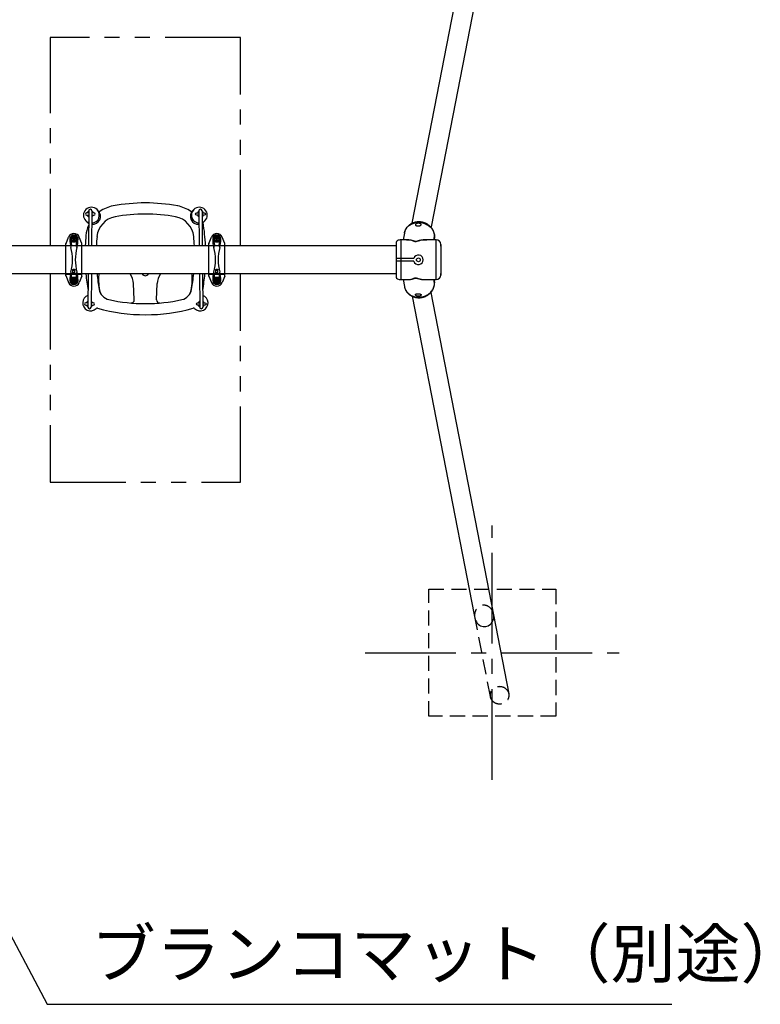
# Model space of a CAD drawing. Extents: x 0 to 21000, y 0 to 14850.
# Drawn here: x 5142 to 7474, y 9267 to 12366 of the extents above; entities that cross this region are included whole.
import ezdxf

# ---------------------------------------------------------------- set-up
doc = ezdxf.new("R2010")
doc.units = 0
doc.header["$LTSCALE"] = 15
for name, pattern in [('CENTER2', [28.575, 19.05, -3.175, 3.175, -3.175]), ('HIDDEN2', [4.7625, 3.175, -1.5875]), ('PHANTOM2', [31.75, 15.875, -3.175, 3.175, -3.175, 3.175, -3.175])]:
    doc.linetypes.add(name, pattern=pattern)
doc.layers.get('0').update_dxf_attribs({"linetype": 'CONTINUOUS'})
for name, color, linetype in [('P001', 131, 'CONTINUOUS'), ('P002', 181, 'CONTINUOUS'), ('P003', 231, 'CONTINUOUS'), ('P004', 41, 'CONTINUOUS'), ('P008', 241, 'CONTINUOUS'), ('P020', 121, 'CONTINUOUS'), ('P901', 135, 'CONTINUOUS'), ('P903', 225, 'CONTINUOUS'), ('P908', 245, 'CONTINUOUS'), ('P919', 75, 'CONTINUOUS'), ('P920', 125, 'CONTINUOUS'), ('P_1CENTER', 2, 'CONTINUOUS'), ('P_2DIM', 6, 'CONTINUOUS')]:
    doc.layers.add(name, color=color, linetype=linetype)
doc.styles.get("Standard").update_dxf_attribs({"font": 'simplex.shx', "bigfont": 'bigfont.shx'})
doc.dimstyles.new('STANDARD$7', dxfattribs={"dimtxt": 3, "dimasz": 2, "dimexe": 1.5, "dimexo": 3, "dimgap": 0.75, "dimtad": 1, "dimdec": 1, "dimdsep": 46, "dimtxsty": 'Standard', "dimsah": 1, "dimcen": 0, "dimclrt": 230, "dimadec": 0, "dimazin": 0, "dimtfac": 0.6, "dimtdec": 1, "dimtofl": 0, "dimtmove": 0, "dimatfit": 3, "dimfxl": 1, "dimtolj": 1, "dimarcsym": 0})

# ---------------------------------------------------------------- blocks, each defined once
blk = doc.blocks.new('A$C6FD56E40')
at = {"layer": 'P002'}
for p, q in [((25.8, 203.6), (21.5, 182)), ((118.6, 182), (120.7, 192.5)), ((120.6, 190.7), (118.9, 182)), ((120.7, 192.5), (120.7, 193.1)), ((0, 174), (0, 64.9)), ((37.5, 182), (15, 182)), ((15, 182), (15, 56.9)), ((125.8, 182), (89.3, 182)), ((119.3, 182), (120, 185.3)), ((125.8, 56.9), (125.8, 182)), ((140.8, 167.7), (140.8, 71.1)), ((55.2, 123.4), (0, 123.4)), ((55.2, 115.4), (0, 115.4)), ((15, 56.9), (37.5, 57)), ((21.5, 56.9), (25.8, 35.2)), ((37.4, 57), (37.5, 57)), ((89.3, 56.9), (125.8, 56.9)), ((89.3, 56.9), (89.5, 56.9)), ((120.7, 46.3), (118.6, 56.9)), ((118.9, 56.9), (120.6, 48.1)), ((120, 53.6), (119.3, 56.9)), ((120.7, 45.7), (120.7, 46.3))]:
    blk.add_line(p, q, dxfattribs=at)
at = {"layer": 'P002', "flags": 128}
for points in [[(25.8, 203.6), (26.2, 205.4), (27, 208.4), (28.1, 211.2), (29.4, 214), (30.9, 216.6), (32.6, 219.2), (34.6, 221.6), (36.7, 223.9), (39.1, 226), (41.6, 228), (44.2, 229.8), (47, 231.4), (50, 232.9), (53, 234.1), (56.2, 235.2), (59.4, 236), (62.7, 236.6), (66.1, 237), (69.5, 237.2), (72.9, 237.2), (76.3, 236.9), (79.7, 236.5), (83, 235.8), (86.3, 234.9), (89.6, 233.8), (92.7, 232.5), (95.8, 231), (98.7, 229.3), (101.5, 227.5), (104.2, 225.5), (106.7, 223.3), (109, 221), (111.1, 218.5), (113.1, 215.9), (114.8, 213.2), (116.4, 210.4), (117.7, 207.6), (118.7, 204.6), (119.6, 201.6), (120.2, 198.6), (120.6, 195.6), (120.7, 192.5)], [(120.6, 190.7), (120.4, 187.7), (120, 185.3)], [(25.8, 35.2), (26.2, 33.4), (27, 30.5), (28.1, 27.6), (29.4, 24.9), (30.9, 22.2), (32.6, 19.7), (34.6, 17.2), (36.7, 15), (39.1, 12.8), (41.6, 10.8), (44.2, 9), (47, 7.4), (50, 6), (53, 4.7), (56.2, 3.7), (59.4, 2.9), (62.7, 2.2), (66.1, 1.8), (69.5, 1.7), (72.9, 1.7), (76.3, 1.9), (79.7, 2.4), (83, 3.1), (86.3, 4), (89.6, 5.1), (92.7, 6.4), (95.8, 7.8), (98.7, 9.5), (101.5, 11.4), (104.2, 13.4), (106.7, 15.6), (109, 17.9), (111.1, 20.4), (113.1, 22.9), (114.8, 25.6), (116.4, 28.4), (117.7, 31.3), (118.7, 34.2), (119.6, 37.2), (120.2, 40.2), (120.6, 43.3), (120.7, 46.3)], [(120.6, 48.1), (120.4, 51.1), (120, 53.6)]]:
    blk.add_lwpolyline(points, dxfattribs=at)
at = {"layer": 'P002'}
blk.add_circle((70, 119.4), 6, dxfattribs=at)
for centre, radius, start, end in [((125.8, 167), 15, 2.8269, 90), ((-837.1, 119.4), 979.1, 357.1731, 2.8269), ((70, 119.4), 15, 196.8773, 163.1227), ((55.2, 123.9), 0.5, 270, 343.1227), ((55.2, 114.9), 0.5, 16.8773, 90), ((125.8, 71.9), 15, 270, 357.1731)]:
    blk.add_arc(centre, radius, start, end, dxfattribs=at)
for centre, start_param, end_param in [((15, 174), 1.570796, 3.141593), ((15, 64.9), 3.141593, 4.712389)]:
    blk.add_ellipse(centre, major_axis=(15, 0), ratio=0.533333, start_param=start_param, end_param=end_param, dxfattribs=at)
for points, knots in [([(120.7, 193.1), (120.7, 193.8), (120.7, 195.4), (120.5, 198), (120, 201), (119.4, 203.9), (118.5, 206.8), (117.4, 209.6), (116.1, 212.3), (114.7, 215), (113, 217.6), (111.2, 220.1), (109.1, 222.5), (107, 224.7), (104.6, 226.8), (102.2, 228.8), (99.5, 230.6), (96.8, 232.2), (94, 233.7), (91, 235), (88, 236.2), (84.9, 237.1), (81.8, 237.8), (78.6, 238.4), (75.4, 238.7), (72.1, 238.9), (68.9, 238.8), (65.7, 238.6), (62.5, 238.1), (59.4, 237.5), (56.3, 236.6), (53.3, 235.6), (50.4, 234.3), (47.6, 232.9), (44.9, 231.3), (42.3, 229.5), (39.9, 227.6), (37.6, 225.5), (35.5, 223.3), (33.6, 221), (31.8, 218.5), (30.3, 216), (28.9, 213.3), (27.7, 210.6), (26.7, 207.7), (26.1, 205.4), (25.8, 204), (25.8, 203.6)], [0, 0, 0, 0, 0.014612, 0.036791, 0.058986, 0.081216, 0.10349, 0.125815, 0.148196, 0.170637, 0.193139, 0.215704, 0.238329, 0.261011, 0.283748, 0.306534, 0.329365, 0.352236, 0.375141, 0.398077, 0.421037, 0.44402, 0.467019, 0.490032, 0.513055, 0.536083, 0.559111, 0.582137, 0.605155, 0.628159, 0.651144, 0.674102, 0.697028, 0.719914, 0.742754, 0.76554, 0.788267, 0.81093, 0.833527, 0.856055, 0.878516, 0.900912, 0.923247, 0.945529, 0.967764, 0.989963, 1, 1, 1, 1]), ([(69.4, 234.5), (70, 234.5), (70.5, 234.5), (71.4, 234.4), (71.7, 234.4), (72.3, 234.3), (72.5, 234.3), (73.4, 234.1), (73.9, 234), (74.6, 233.7), (74.9, 233.6), (75.3, 233.4), (75.5, 233.3), (76.2, 233), (76.5, 232.8), (77, 232.4), (77.2, 232.2), (77.5, 232), (77.7, 231.7), (77.9, 231.4), (78.1, 231.1), (78.2, 231), (78.3, 230.6), (78.4, 230.3), (78.4, 229.7), (78.3, 229.4), (78.1, 228.9), (77.9, 228.7), (77.6, 228.4), (77.5, 228.2), (77.2, 228), (77, 227.9), (76.7, 227.7), (76.5, 227.6), (76.2, 227.5), (76, 227.4), (75.3, 227.2), (74.9, 227), (74.1, 226.8), (73.9, 226.8), (73.4, 226.7), (73.1, 226.6), (72.3, 226.5), (71.7, 226.4), (70.8, 226.4), (70.6, 226.3), (70, 226.3), (69.7, 226.3), (68.8, 226.3), (68.2, 226.3), (67.3, 226.3), (67, 226.3), (66.5, 226.4), (66.2, 226.4), (65.7, 226.4), (65.4, 226.5), (64.9, 226.5), (64.6, 226.6), (63.9, 226.7), (63.4, 226.8), (62.6, 227.1), (62.2, 227.2), (61.6, 227.5), (61.3, 227.7), (61, 228), (60.9, 228.1), (60.7, 228.3), (60.6, 228.5), (60.5, 228.8), (60.4, 229), (60.4, 229.1), (60.4, 229.5), (60.5, 229.8), (60.6, 230.2), (60.7, 230.3), (60.9, 230.6), (61, 230.8), (61.3, 231.2), (61.6, 231.5), (62.1, 231.9), (62.3, 232), (62.6, 232.3), (62.8, 232.4), (63.4, 232.8), (63.9, 233.1), (64.9, 233.5), (65.4, 233.7), (66.2, 233.9), (66.5, 234), (67, 234.1), (67.3, 234.2), (68.2, 234.4), (68.8, 234.4), (69.4, 234.5)], [0, 0, 0, 0, 0.03125, 0.03125, 0.046875, 0.046875, 0.0625, 0.0625, 0.09375, 0.09375, 0.109375, 0.109375, 0.125, 0.125, 0.15625, 0.15625, 0.171875, 0.171875, 0.1875, 0.203125, 0.203125, 0.21875, 0.21875, 0.25, 0.25, 0.28125, 0.28125, 0.3125, 0.3125, 0.328125, 0.328125, 0.34375, 0.34375, 0.359375, 0.359375, 0.375, 0.375, 0.40625, 0.40625, 0.421875, 0.421875, 0.4375, 0.4375, 0.46875, 0.46875, 0.484375, 0.484375, 0.5, 0.5, 0.53125, 0.53125, 0.546875, 0.546875, 0.5625, 0.5625, 0.578125, 0.578125, 0.59375, 0.59375, 0.625, 0.625, 0.65625, 0.65625, 0.6875, 0.6875, 0.703125, 0.703125, 0.71875, 0.734375, 0.734375, 0.75, 0.75, 0.78125, 0.78125, 0.796875, 0.796875, 0.8125, 0.8125, 0.84375, 0.84375, 0.859375, 0.859375, 0.875, 0.875, 0.90625, 0.90625, 0.9375, 0.9375, 0.953125, 0.953125, 0.96875, 0.96875, 1, 1, 1, 1]), ([(120, 185.3), (120.1, 186.2), (120.5, 188.1), (120.7, 190.1), (120.7, 191.1), (120.7, 191.2)], [0, 0, 0, 0, 0.4684057, 0.9624015, 1, 1, 1, 1]), ([(120.6, 192), (120.6, 191.8), (120.8, 191.4), (120.7, 191), (120.6, 190.7)], [0, 0, 0, 0, 0.413509, 1, 1, 1, 1]), ([(32.3, 182), (32.5, 182), (34, 182.4), (36.9, 182.7), (41.2, 182.6), (45.7, 181.8), (50, 180.6), (53.3, 179.4), (55.7, 178.5), (57.3, 177.9), (58.6, 177.6), (59.7, 177.3), (61, 177.2), (62.6, 177.3), (64.5, 177.7), (66.7, 178.3), (69.2, 179.1), (72.6, 180.2), (76.8, 181.3), (81.6, 182.2), (86.3, 182.7), (90.8, 182.8), (94.2, 182.6), (96.1, 182.1), (96.7, 182)], [0, 0, 0, 0, 0.011547, 0.088552, 0.166186, 0.24559, 0.325528, 0.379665, 0.406884, 0.434242, 0.445928, 0.457816, 0.471536, 0.485241, 0.505505, 0.536326, 0.572535, 0.608848, 0.681823, 0.755747, 0.829977, 0.899209, 0.968768, 1, 1, 1, 1]), ([(89.3, 182), (88.8, 181.9), (86.7, 182), (82.9, 181.6), (77.8, 180.9), (73.4, 179.9), (69.7, 178.9), (67.1, 178.2), (64.7, 177.5), (62.6, 177.2), (61, 177.1), (59.6, 177.2), (58.5, 177.4), (57.1, 177.8), (55.4, 178.3), (52.8, 179.2), (49.3, 180.3), (44.9, 181.3), (40.8, 181.9), (38.4, 181.9), (37.5, 182)], [0, 0, 0, 0, 0.031064, 0.130494, 0.230352, 0.331472, 0.382311, 0.433127, 0.47599, 0.504716, 0.524527, 0.544351, 0.560839, 0.577689, 0.614727, 0.652072, 0.727485, 0.832901, 0.938994, 1, 1, 1, 1]), ([(26.9, 30.7), (27, 30.3), (27.5, 29), (28.4, 26.7), (29.6, 24.1), (31.1, 21.5), (32.7, 19), (34.6, 16.6), (36.6, 14.4), (38.7, 12.2), (41.1, 10.3), (43.5, 8.4), (46.1, 6.8), (48.8, 5.3), (51.7, 4), (54.6, 2.8), (57.6, 1.9), (60.7, 1.1), (63.8, 0.5), (67, 0.2), (70.2, 0), (73.4, 0), (76.7, 0.2), (79.9, 0.7), (83, 1.3), (86.2, 2.1), (89.2, 3.1), (92.2, 4.3), (95.2, 5.7), (98, 7.3), (100.7, 9), (103.2, 10.9), (105.7, 13), (108, 15.1), (110.1, 17.5), (112.1, 19.9), (113.8, 22.5), (115.4, 25.1), (116.8, 27.9), (118, 30.7), (119, 33.6), (119.7, 36.5), (120.3, 39.5), (120.6, 42.4), (120.7, 44.5), (120.7, 45.6), (120.7, 45.7)], [0, 0, 0, 0, 0.009824, 0.032792, 0.05577, 0.078771, 0.101805, 0.124881, 0.148008, 0.171192, 0.194437, 0.217745, 0.241118, 0.264554, 0.288051, 0.311605, 0.335212, 0.358868, 0.382566, 0.406302, 0.43007, 0.453866, 0.477686, 0.501525, 0.525379, 0.549245, 0.573118, 0.596993, 0.620866, 0.644733, 0.668587, 0.692424, 0.716235, 0.740016, 0.763757, 0.787452, 0.811094, 0.834676, 0.858194, 0.881643, 0.905022, 0.928331, 0.951571, 0.974747, 0.996567, 1, 1, 1, 1]), ([(96.7, 56.9), (96.2, 56.7), (94.3, 56.3), (90.9, 56.1), (86.4, 56.1), (81.7, 56.6), (77.4, 57.4), (73.6, 58.4), (70.2, 59.4), (67.1, 60.4), (64.5, 61.2), (62.6, 61.6), (61, 61.7), (59.7, 61.5), (58.6, 61.3), (57.3, 60.9), (55.7, 60.4), (53.4, 59.5), (50.1, 58.3), (45.9, 57.1), (41.4, 56.3), (37, 56.2), (34, 56.4), (32.5, 56.8), (32.3, 56.9)], [0, 0, 0, 0, 0.028101, 0.099181, 0.170272, 0.243036, 0.315805, 0.365158, 0.414526, 0.463822, 0.494629, 0.514885, 0.528584, 0.542298, 0.553935, 0.565863, 0.59282, 0.619827, 0.674538, 0.751902, 0.829263, 0.908834, 0.988387, 1, 1, 1, 1]), ([(37.5, 57), (38.3, 56.9), (40.6, 56.9), (44.7, 57.5), (49.2, 58.6), (52.8, 59.7), (55.4, 60.5), (57, 61), (58.5, 61.4), (59.6, 61.6), (61, 61.8), (62.6, 61.7), (64.7, 61.3), (67, 60.7), (69.7, 60), (73.3, 59), (77.6, 58), (82.8, 57.2), (86.7, 56.9), (88.8, 56.9), (89.3, 56.9)], [0, 0, 0, 0, 0.054591, 0.163176, 0.272515, 0.347105, 0.384612, 0.422308, 0.438848, 0.455646, 0.475469, 0.495281, 0.524006, 0.566869, 0.616429, 0.66613, 0.766023, 0.867255, 0.968923, 1, 1, 1, 1]), ([(120.7, 47.6), (120.7, 48), (120.6, 49.4), (120.4, 51.4), (120.1, 52.9), (120, 53.6)], [0, 0, 0, 0, 0.184802, 0.680739, 1, 1, 1, 1]), ([(120.6, 48.1), (120.7, 47.8), (120.8, 47.3), (120.6, 46.9), (120.6, 46.8)], [0, 0, 0, 0, 0.77263, 1, 1, 1, 1]), ([(69.4, 4.4), (70, 4.4), (70.5, 4.4), (71.4, 4.4), (71.7, 4.5), (72.3, 4.5), (72.5, 4.6), (73.4, 4.7), (73.9, 4.9), (74.6, 5.1), (74.9, 5.2), (75.3, 5.4), (75.5, 5.5), (76.2, 5.9), (76.5, 6.1), (77, 6.5), (77.2, 6.6), (77.5, 6.9), (77.7, 7.2), (77.9, 7.4), (78.1, 7.7), (78.2, 7.9), (78.3, 8.3), (78.4, 8.6), (78.4, 9.1), (78.3, 9.4), (78.1, 9.9), (77.9, 10.2), (77.6, 10.5), (77.5, 10.6), (77.2, 10.8), (77, 10.9), (76.7, 11.1), (76.5, 11.2), (76.2, 11.4), (76, 11.5), (75.3, 11.7), (74.9, 11.8), (74.1, 12), (73.9, 12.1), (73.4, 12.2), (73.1, 12.2), (72.3, 12.3), (71.7, 12.4), (70.8, 12.5), (70.6, 12.5), (70, 12.5), (69.7, 12.5), (68.8, 12.6), (68.2, 12.6), (67.3, 12.5), (67, 12.5), (66.5, 12.5), (66.2, 12.5), (65.7, 12.4), (65.4, 12.4), (64.9, 12.3), (64.6, 12.3), (63.9, 12.1), (63.4, 12), (62.6, 11.8), (62.2, 11.7), (61.6, 11.3), (61.3, 11.2), (61, 10.9), (60.9, 10.8), (60.7, 10.5), (60.6, 10.3), (60.5, 10.1), (60.4, 9.8), (60.4, 9.7), (60.4, 9.3), (60.5, 9.1), (60.6, 8.6), (60.7, 8.5), (60.9, 8.2), (61, 8.1), (61.3, 7.6), (61.6, 7.4), (62.1, 6.9), (62.3, 6.8), (62.6, 6.5), (62.8, 6.4), (63.4, 6), (63.9, 5.8), (64.9, 5.4), (65.4, 5.2), (66.2, 4.9), (66.5, 4.8), (67, 4.7), (67.3, 4.7), (68.2, 4.5), (68.8, 4.4), (69.4, 4.4)], [0, 0, 0, 0, 0.03125, 0.03125, 0.046875, 0.046875, 0.0625, 0.0625, 0.09375, 0.09375, 0.109375, 0.109375, 0.125, 0.125, 0.15625, 0.15625, 0.171875, 0.171875, 0.1875, 0.203125, 0.203125, 0.21875, 0.21875, 0.25, 0.25, 0.28125, 0.28125, 0.3125, 0.3125, 0.328125, 0.328125, 0.34375, 0.34375, 0.359375, 0.359375, 0.375, 0.375, 0.40625, 0.40625, 0.421875, 0.421875, 0.4375, 0.4375, 0.46875, 0.46875, 0.484375, 0.484375, 0.5, 0.5, 0.53125, 0.53125, 0.546875, 0.546875, 0.5625, 0.5625, 0.578125, 0.578125, 0.59375, 0.59375, 0.625, 0.625, 0.65625, 0.65625, 0.6875, 0.6875, 0.703125, 0.703125, 0.71875, 0.734375, 0.734375, 0.75, 0.75, 0.78125, 0.78125, 0.796875, 0.796875, 0.8125, 0.8125, 0.84375, 0.84375, 0.859375, 0.859375, 0.875, 0.875, 0.90625, 0.90625, 0.9375, 0.9375, 0.953125, 0.953125, 0.96875, 0.96875, 1, 1, 1, 1])]:
    blk.add_open_spline(points, degree=3, knots=knots, dxfattribs=at)
blk = doc.blocks.new('A$C31932AC1')
at = {"layer": 'P020', "ltscale": 0.5}
blk.add_lwpolyline([(11.7, 7), (8.7, 5.2), (5.7, 7), (5.7, 10.5), (8.7, 12.3), (11.7, 10.5)], close=True, dxfattribs=at)
for radius in [8.75, 1.5]:
    blk.add_circle((8.7, 8.7), radius, dxfattribs=at)
at = {"layer": 'P920', "linetype": 'ByBlock', "ltscale": 0.5}
blk.add_circle((8.7, 8.7), 3.51, dxfattribs=at)
blk = doc.blocks.new('A$C642F82AC')
blk.add_line((21.3, 19), (21.3, 19))
at = {"layer": 'P001'}
for p, q in [((19.1, 327), (18.1, 217.6)), ((24.1, 332), (24.1, 332)), ((29.1, 327), (28.1, 217.6)), ((365.9, 327), (366.8, 217.6)), ((375.9, 327), (376.8, 217.6)), ((17.3, 128.5), (16.4, 24)), ((27.3, 128.5), (26.4, 24)), ((367.6, 128.5), (368.6, 24)), ((377.6, 128.5), (378.6, 24))]:
    blk.add_line(p, q, dxfattribs=at)
for points in [[(19, 321), (12.5, 321, 1), (12.5, 313), (18.9, 313)], [(28.9, 313), (35.5, 313, 1), (35.5, 321), (29, 321)], [(366, 313), (359.5, 313, -1), (359.5, 321), (365.9, 321)], [(375.9, 321), (382.5, 321, -1), (382.5, 313), (376, 313)], [(16.5, 38), (10, 38, 1), (10, 30), (16.4, 30)], [(26.4, 30), (33, 30, 1), (33, 38), (26.5, 38)], [(368.5, 30), (362, 30, -1), (362, 38), (368.4, 38)], [(378.4, 38), (385, 38, -1), (385, 30), (378.5, 30)]]:
    blk.add_lwpolyline(points, format="xyb", dxfattribs=at)
for centre, radius, start, end in [((24, 317), 10, 119.4939, 156.4218), ((24, 317), 10, 203.5782, 239.4939), ((24.1, 327), 5, 89.4939, 179.4939), ((24.1, 327), 5, 359.4939, 89.4939), ((24, 317), 10, 299.4939, 336.4218), ((24, 317), 10, 23.5782, 59.4939), ((371, 317), 10, 120.5061, 156.4218), ((371, 317), 10, 203.5782, 240.5061), ((370.9, 327), 5, 90.5061, 180.5061), ((370.9, 327), 5, 0.5061, 90.5061), ((371, 317), 10, 23.5782, 60.5061), ((371, 317), 10, 300.5061, 336.4218), ((21.5, 34), 10, 119.4939, 156.4218), ((21.5, 34), 10, 23.5782, 59.4939), ((373.5, 34), 10, 120.5061, 156.4218), ((373.5, 34), 10, 23.5782, 60.5061), ((21.5, 34), 10, 203.5782, 239.4939), ((21.4, 24), 5, 179.4939, 269.4939), ((21.4, 24), 5, 269.4939, 359.4939), ((21.5, 34), 10, 299.4939, 336.4218), ((373.5, 34), 10, 203.5782, 240.5061), ((373.6, 24), 5, 180.5061, 270.5061), ((373.6, 24), 5, 270.5061, 0.5061), ((373.5, 34), 10, 300.5061, 336.4218)]:
    blk.add_arc(centre, radius, start, end, dxfattribs=at)
at = {"layer": 'P008'}
for p, q in [((51.2, 325.1), (45.2, 331.1)), ((343.7, 325.1), (349.8, 331.1)), ((18.7, 286.9), (9.8, 295.8)), ((376.2, 286.9), (385.1, 295.8)), ((162.4, 47.4), (160.1, 98.1)), ((232.5, 47.4), (234.8, 98.1))]:
    blk.add_line(p, q, dxfattribs=at)
for centre, radius, start, end in [((114.8, 239.4), 105, 100.4602, 125.5431), ((197.5, -208.1), 560.1, 79.5398, 100.4602), ((280.1, 239.4), 105, 54.4569, 79.5398), ((27.5, 313.5), 25, 45, 225), ((27.5, 313.5), 25, 272.7807, 45), ((31, 309.9), 25, 264.5989, 45), ((52.6, 326.5), 2, 225, 305.5431), ((197.5, -208.1), 525.1, 79.5398, 100.4602), ((363.9, 309.9), 25, 135, 275.4011), ((342.3, 326.5), 2, 234.4569, 315), ((367.4, 313.5), 25, 135, 267.2193), ((367.4, 313.5), 25, 315, 135), ((27.5, 313.5), 25, 225.0003, 230.7392), ((27.5, 313.5), 25, 225, 249.4545), ((114.8, 239.4), 105, 156.3713, 174.5577), ((31, 309.9), 25, 225, 240.4598), ((114.8, 239.4), 70, 100.4602, 174.5577), ((280.1, 239.4), 70, 5.4423, 79.5398), ((367.4, 313.5), 25, 290.5455, 315), ((363.9, 309.9), 25, 299.5402, 315), ((-265.7, 187.4), 653.3, 2.6477, 9.0427), ((367.4, 313.5), 25, 309.2608, 314.9997), ((660.7, 187.4), 653.3, 174.5577, 177.3523), ((660.7, 187.4), 618.3, 174.5577, 177.2023), ((-265.7, 187.4), 618.3, 2.7977, 5.4423), ((660.7, 187.4), 653.3, 185.1747, 189.7648), ((660.7, 187.4), 618.3, 185.4685, 190.0237), ((233.1, 111.9), 183, 175.5558, 193.1994), ((80.5, 124.4), 30, 172.0794, 176.8311), ((105.2, 95.6), 55, 2.6133, 36.7086), ((197.5, 135), 12, 212.7098, 327.2902), ((289.7, 95.6), 55, 143.2914, 177.3867), ((161.9, 111.9), 183, 346.8006, 4.4442), ((-265.7, 187.4), 618.3, 349.9763, 354.5315), ((314.4, 124.4), 30, 3.1689, 7.9206), ((-265.7, 187.4), 653.3, 350.2352, 354.8253), ((91.2, 86.8), 40, 190.0237, 257.3456), ((303.7, 86.8), 40, 282.6544, 349.9763), ((25, 37.5), 25, 109.3809, 313.5034), ((197.5, 560.1), 525.1, 257.3456, 282.6544), ((152.5, 47), 10, 264.987, 2.6133), ((242.5, 47), 10, 177.3867, 275.013), ((369.9, 37.5), 25, 226.4966, 70.6191), ((45.7, 15.8), 5, 74.415, 133.5034), ((197.5, 560.1), 560.1, 254.415, 285.585), ((349.3, 15.8), 5, 46.4966, 105.585)]:
    blk.add_arc(centre, radius, start, end, dxfattribs=at)
at = {"layer": 'P908', "linetype": 'HIDDEN2'}
blk.add_arc((363.9, 309.9), 25, 314.9997, 315, dxfattribs=at)

msp = doc.modelspace()

# ---------------------------------------------------------------- linework, layer by layer
at = {"layer": 'P001'}
for p, q in [((5287.36, 11559.993), (5287.36, 11660.835)), ((5287.575, 11661.951), (5295.651, 11682.108)), ((5337.145, 11661.951), (5329.069, 11682.108)), ((5337.36, 11559.993), (5337.36, 11660.835)), ((5737.36, 11559.993), (5737.36, 11660.835)), ((5737.575, 11661.951), (5745.651, 11682.108)), ((5787.145, 11661.951), (5779.069, 11682.108)), ((5787.36, 11559.993), (5787.36, 11660.835)), ((5287.575, 11558.877), (5295.651, 11538.72)), ((5337.145, 11558.877), (5329.069, 11538.72)), ((5737.575, 11558.877), (5745.651, 11538.72)), ((5787.145, 11558.877), (5779.069, 11538.72))]:
    msp.add_line(p, q, dxfattribs=at)
for centre in [(5312.36, 11675.414), (5762.36, 11675.414), (5312.36, 11545.414), (5762.36, 11545.414)]:
    msp.add_circle(centre, 6.5, dxfattribs=at)
for centre, radius, start, end in [((5312.36, 11675.414), 18, 90, 158.166592), ((5312.36, 11675.414), 18, 21.833408, 90), ((5762.36, 11675.414), 18, 90, 158.166592), ((5762.36, 11675.414), 18, 21.833408, 90), ((5290.36, 11660.835), 3, 158.166592, 180), ((5334.36, 11660.835), 3, 0, 21.833408), ((5740.36, 11660.835), 3, 158.166592, 180), ((5784.36, 11660.835), 3, 0, 21.833408), ((5290.36, 11559.993), 3, 180, 201.833408), ((5312.36, 11545.414), 18, 201.833408, 270), ((5312.36, 11545.414), 18, 270, 338.166592), ((5334.36, 11559.993), 3, 338.166592, 0), ((5740.36, 11559.993), 3, 180, 201.833408), ((5762.36, 11545.414), 18, 201.833408, 270), ((5762.36, 11545.414), 18, 270, 338.166592), ((5784.36, 11559.993), 3, 338.166592, 0)]:
    msp.add_arc(centre, radius, start, end, dxfattribs=at)
for centre in [(5312.36, 11568.334), (5762.36, 11568.334)]:
    msp.add_ellipse(centre, major_axis=(3.25, 0), ratio=0.72911372, start_param=3.14159265, end_param=9.42477796, dxfattribs=at)
at = {"layer": 'P003'}
for p, q in [((3587.409, 11654.964), (6327.328, 11654.964)), ((6327.328, 11565.864), (3587.409, 11565.864))]:
    msp.add_line(p, q, dxfattribs=at)
for points in [[(6377.687, 11725.317), (6573.162, 12728.48)], [(6634.35, 12728.48), (6437.001, 11713.864)], [(6634.35, 10492.348), (6437.001, 11506.964)], [(6377.687, 11495.511), (6573.162, 10492.348)]]:
    msp.add_lwpolyline(points, dxfattribs=at)
msp.add_ellipse((6604.317, 10489.29), major_axis=(6.49, -33.386), ratio=0.88842529, start_param=4.59169791, end_param=7.89589454, dxfattribs=at)
at = {"layer": 'P901', "linetype": 'HIDDEN2'}
for p, q in [((5288.36, 11655.414), (5336.36, 11655.414)), ((5738.36, 11655.414), (5786.36, 11655.414)), ((5288.36, 11565.414), (5336.36, 11565.414)), ((5309.11, 11568.334), (5309.11, 11578.594)), ((5315.61, 11568.334), (5315.61, 11578.594)), ((5738.36, 11565.414), (5786.36, 11565.414)), ((5759.11, 11568.334), (5759.11, 11578.594)), ((5765.61, 11568.334), (5765.61, 11578.594))]:
    msp.add_line(p, q, dxfattribs=at)
at = {"layer": 'P901', "linetype": 'PHANTOM2'}
for p, q in [((5237.36, 11565.864), (5237.36, 10910.414)), ((5837.36, 10910.414), (5837.36, 11565.864)), ((5237.36, 10910.414), (5837.36, 10910.414))]:
    msp.add_line(p, q, dxfattribs=at)
msp.add_lwpolyline([(5837.36, 11654.964), (5837.36, 12310.414), (5237.36, 12310.414), (5237.36, 11654.964)], dxfattribs=at)
at = {"layer": 'P901'}
for points in [[(5303.485, 11666.539), (5303.485, 11684.314), (5321.26, 11684.314), (5321.26, 11666.539)], [(5303.76, 11684.014), (5320.96, 11684.014), (5320.96, 11666.814), (5303.76, 11666.814)], [(5753.485, 11666.539), (5753.485, 11684.314), (5771.26, 11684.314), (5771.26, 11666.539)], [(5753.76, 11684.014), (5770.96, 11684.014), (5770.96, 11666.814), (5753.76, 11666.814)], [(5303.485, 11554.289), (5303.485, 11536.514), (5321.26, 11536.514), (5321.26, 11554.289)], [(5303.76, 11536.814), (5320.96, 11536.814), (5320.96, 11554.014), (5303.76, 11554.014)], [(5753.485, 11554.289), (5753.485, 11536.514), (5771.26, 11536.514), (5771.26, 11554.289)], [(5753.76, 11536.814), (5770.96, 11536.814), (5770.96, 11554.014), (5753.76, 11554.014)]]:
    msp.add_lwpolyline(points, close=True, dxfattribs=at)
for centre, radius, start, end in [((5312.36, 11675.414), 13, 0, 180), ((5762.36, 11675.414), 13, 0, 180), ((5399.36, 11675.414), 100, 180, 195.230454), ((5353.485, 11666.539), 50, 180, 191.951582), ((5088.336, 11610.414), 221.024, 10.975337, 11.951582), ((5536.384, 11610.414), 221.024, 168.048418, 169.024663), ((5271.235, 11666.539), 50, 348.048418, 0), ((5225.36, 11675.414), 100, 344.769546, 0), ((5849.36, 11675.414), 100, 180, 195.230454), ((5803.485, 11666.539), 50, 180, 191.951582), ((5538.336, 11610.414), 221.024, 10.975337, 11.951582), ((5986.384, 11610.414), 221.024, 168.048418, 169.024663), ((5721.235, 11666.539), 50, 348.048418, 0), ((5675.36, 11675.414), 100, 344.769546, 0), ((5160.622, 11610.414), 147.429, 344.769546, 15.230454), ((5464.098, 11610.414), 147.429, 164.769546, 195.230454), ((5610.622, 11610.414), 147.429, 344.769546, 15.230454), ((5914.098, 11610.414), 147.429, 164.769546, 195.230454), ((5399.36, 11545.414), 100, 164.769546, 180), ((5353.485, 11554.289), 50, 168.048418, 180), ((5088.336, 11610.414), 221.024, 348.048418, 349.024663), ((5536.384, 11610.414), 221.024, 190.975337, 191.951582), ((5271.235, 11554.289), 50, 0, 11.951582), ((5225.36, 11545.414), 100, 0, 15.230454), ((5849.36, 11545.414), 100, 164.769546, 180), ((5803.485, 11554.289), 50, 168.048418, 180), ((5538.336, 11610.414), 221.024, 348.048418, 349.024663), ((5986.384, 11610.414), 221.024, 190.975337, 191.951582), ((5721.235, 11554.289), 50, 0, 11.951582), ((5675.36, 11545.414), 100, 0, 15.230454), ((5312.36, 11545.414), 13, 180, 0), ((5762.36, 11545.414), 13, 180, 0)]:
    msp.add_arc(centre, radius, start, end, dxfattribs=at)
at = {"layer": 'P901', "linetype": 'HIDDEN2'}
for centre, start, end in [((5288.36, 11656.414), 180, 270), ((5336.36, 11656.414), 270, 0), ((5738.36, 11656.414), 180, 270), ((5786.36, 11656.414), 270, 0), ((5288.36, 11564.414), 90, 180), ((5336.36, 11564.414), 0, 90), ((5738.36, 11564.414), 90, 180), ((5786.36, 11564.414), 0, 90)]:
    msp.add_arc(centre, 1, start, end, dxfattribs=at)
for centre in [(5312.36, 11578.594), (5762.36, 11578.594)]:
    msp.add_ellipse(centre, major_axis=(3.25, 0), ratio=0.72911372, start_param=3.14159265, end_param=9.42477796, dxfattribs=at)
at = {"layer": 'P903', "linetype": 'HIDDEN2'}
msp.add_lwpolyline([(6573.162, 10492.348), (6623.162, 10235.755)], dxfattribs=at)
at = {"layer": 'P903'}
msp.add_lwpolyline([(6682.677, 10243.885), (6634.35, 10492.348)], dxfattribs=at)
at = {"layer": 'P903', "linetype": 'HIDDEN2'}
for centre, major_axis, ratio, start_param, end_param in [((6604.317, 10489.29), (6.49, -33.386), 0.88842529, 1.61270923, 4.59169791), ((6652.981, 10239.466), (-30.1, 0), 0.89892538, 3.30565854, 6.42072878), ((6652.981, 10239.466), (-30.1, 0), 0.89892538, 0.13754348, 3.30565854)]:
    msp.add_ellipse(centre, major_axis=major_axis, ratio=ratio, start_param=start_param, end_param=end_param, dxfattribs=at)
at = {"layer": 'P919', "linetype": 'HIDDEN2'}
msp.add_lwpolyline([(6429.86, 10573.414), (6829.86, 10573.414), (6829.86, 10173.414), (6429.86, 10173.414)], close=True, dxfattribs=at)
at = {"layer": 'P_1CENTER'}
for p, q in [((5287.575, 11661.951), (5287.36, 11661.414)), ((5287.36, 11660.835), (5287.36, 11661.414)), ((5337.145, 11661.951), (5337.36, 11661.414)), ((5337.36, 11660.835), (5337.36, 11661.414)), ((5737.575, 11661.951), (5737.36, 11661.414)), ((5737.36, 11660.835), (5737.36, 11661.414)), ((5787.145, 11661.951), (5787.36, 11661.414)), ((5787.36, 11660.835), (5787.36, 11661.414)), ((5287.36, 11559.993), (5287.36, 11559.414)), ((5287.575, 11558.877), (5287.36, 11559.414)), ((5337.145, 11558.877), (5337.36, 11559.414)), ((5337.36, 11559.993), (5337.36, 11559.414)), ((5737.36, 11559.993), (5737.36, 11559.414)), ((5737.575, 11558.877), (5737.36, 11559.414)), ((5787.145, 11558.877), (5787.36, 11559.414)), ((5787.36, 11559.993), (5787.36, 11559.414))]:
    msp.add_line(p, q, dxfattribs=at)
at = {"layer": 'P_1CENTER', "linetype": 'CENTER2'}
for p, q in [((6629.86, 9973.414), (6629.86, 10773.414)), ((6229.86, 10373.414), (7029.86, 10373.414))]:
    msp.add_line(p, q, dxfattribs=at)

# ---------------------------------------------------------------- block references
msp.add_blockref('A$C6FD56E40', (6327.311, 11490.989))
at = {"layer": 'P001'}
msp.add_blockref('A$C642F82AC', (5339.895, 11437.349), dxfattribs=at)
at = {"layer": 'P004', "xscale": -1, "rotation": 89.99999999999994}
for p in [(5321.11, 11684.164), (5771.11, 11684.164)]:
    msp.add_blockref('A$C31932AC1', p, dxfattribs=at)
at = {"layer": 'P004', "rotation": 90}
for p in [(5321.11, 11536.664), (5771.11, 11536.664)]:
    msp.add_blockref('A$C31932AC1', p, dxfattribs=at)

# ---------------------------------------------------------------- texts
at = {"layer": 'P_2DIM', "color": 230, "insert": (5365.304, 9304.038), "char_height": 150, "attachment_point": 7}
msp.add_mtext('ブランコマット（別途）', dxfattribs=at)

# ---------------------------------------------------------------- leaders
at = {"layer": 'P_2DIM', "annotation_type": 0, "has_hookline": 1, "hookline_direction": 0, "text_width": 1830}
msp.add_leader([(4357.36, 10910.414), (5227.804, 9266.538), (5327.804, 9266.538)], dimstyle='STANDARD$7', override={"dimscale": 50, "dimtvp": 1}, dxfattribs=at)

doc.saveas('drawing.dxf')
